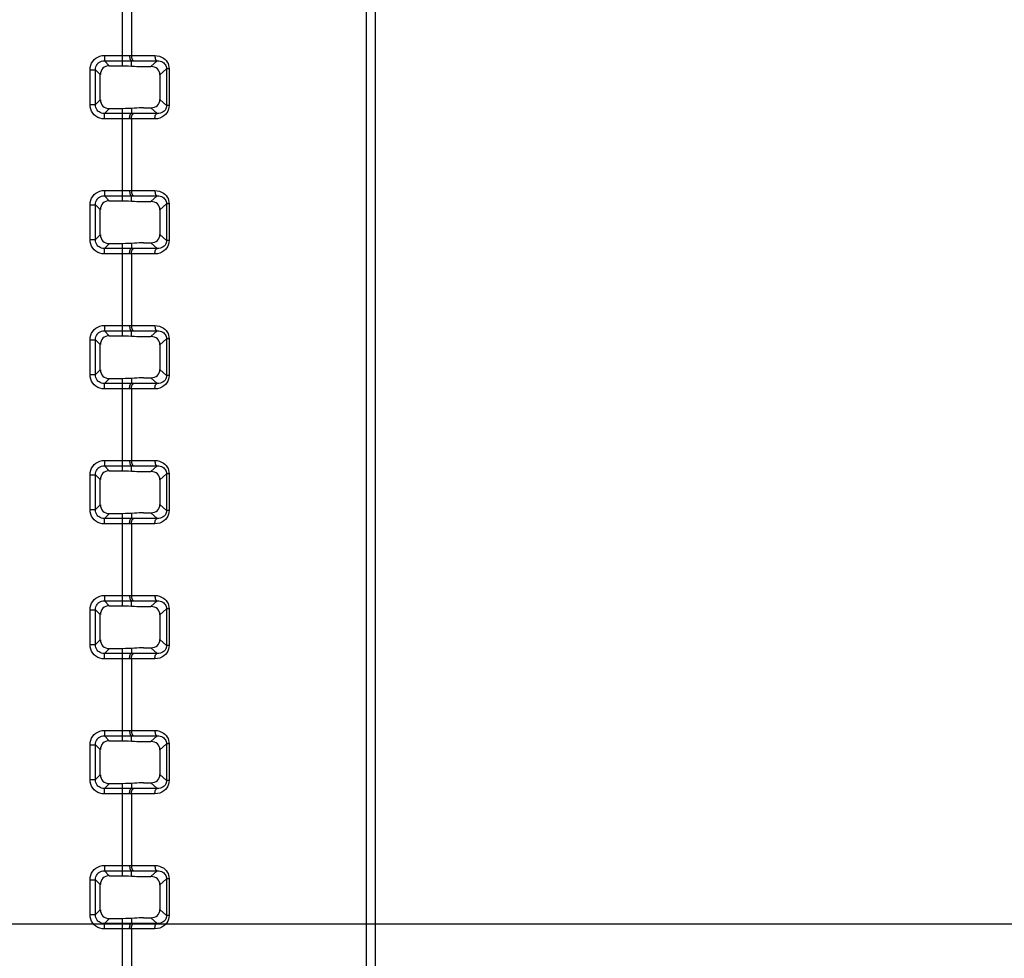
# Model space of a CAD drawing. Units: millimetres. Extents: x 0 to 1189, y 0 to 841.
# Drawn here: x 790 to 801, y 345 to 356 of the extents above; entities that cross this region are included whole.
import ezdxf

# ---------------------------------------------------------------- set-up
doc = ezdxf.new("R2010")
doc.units = ezdxf.units.MM
doc.header["$LTSCALE"] = 65.395
doc.layers.get('0').update_dxf_attribs({"linetype": 'CONTINUOUS'})
doc.layers.add('7_ALL_FEATURES', color=7, linetype='CONTINUOUS')
doc.layers.add('DEF_DRAFT_DIM', color=7, linetype='CONTINUOUS')
doc.styles.add('TEXTSTYLE_2', font='ar_wgl__.ttf')
doc.dimstyles.new('DIMSTYLE_2', dxfattribs={"dimtxt": 8.5, "dimasz": 3, "dimexe": 0.8, "dimexo": 0.2, "dimgap": 2.125, "dimtad": 1, "dimdec": 1, "dimlfac": 5, "dimdsep": 46, "dimtxsty": 'TEXTSTYLE_2', "dimblk": 'OPEN', "dimblk1": 'OPEN', "dimblk2": 'OPEN', "dimcen": 0.09, "dimazin": 2, "dimtp": 0.8, "dimtm": 0.8, "dimtfac": 1, "dimtdec": 1, "dimtofl": 0, "dimtmove": 0, "dimatfit": 3, "dimldrblk": 'OPEN', "dimfxl": 0, "dimtolj": 1, "dimarcsym": 0})
doc.dimstyles.new('DIMSTYLE_4', dxfattribs={"dimtxt": 8.5, "dimasz": 3, "dimexe": 0.8, "dimexo": 0.2, "dimgap": 2.125, "dimtad": 1, "dimdec": 1, "dimlfac": 5, "dimdsep": 46, "dimtxsty": 'TEXTSTYLE_2', "dimblk": 'OPEN', "dimblk1": 'OPEN', "dimblk2": 'OPEN', "dimcen": 0.09, "dimazin": 2, "dimtp": 0.5, "dimtm": 0.5, "dimtfac": 1, "dimtdec": 1, "dimtofl": 0, "dimtmove": 0, "dimatfit": 3, "dimldrblk": 'OPEN', "dimfxl": 0, "dimtolj": 1, "dimarcsym": 0})

# ---------------------------------------------------------------- blocks, each defined once
blk = doc.blocks.new('*D10')
at = {"layer": 'DEF_DRAFT_DIM', "color": 2, "linetype": 'Continuous'}
for p, q in [((768.479, 416.005), (768.479, 447.603)), ((876.716, 345.927), (876.716, 447.603)), ((768.479, 446.803), (822.598, 446.803)), ((876.716, 446.803), (822.598, 446.803))]:
    blk.add_line(p, q, dxfattribs=at)
blk = doc.blocks.new('_NONE')
blk = doc.blocks.new('_OPEN')
at = {"color": 0, "linetype": 'ByBlock'}
for p, q in [((0, 0), (-1, 0.1167)), ((-1, -0.1167), (0, 0)), ((-1, 0), (0, 0))]:
    blk.add_line(p, q, dxfattribs=at)
blk = doc.blocks.new('*D13')
at = {"layer": 'DEF_DRAFT_DIM', "color": 2, "linetype": 'Continuous'}
for p, q in [((769.278, 416.803), (752.679, 416.803)), ((753.479, 416.803), (753.479, 381.265)), ((753.479, 345.727), (753.479, 381.265)), ((876.516, 345.727), (752.679, 345.727))]:
    blk.add_line(p, q, dxfattribs=at)
blk = doc.blocks.new('*D14')
at = {"layer": 'DEF_DRAFT_DIM', "color": 2, "linetype": 'Continuous'}
for p, q in [((876.516, 345.727), (752.679, 345.727)), ((753.479, 345.727), (753.479, 305.727)), ((753.479, 265.727), (753.479, 305.727)), ((876.516, 265.727), (752.679, 265.727))]:
    blk.add_line(p, q, dxfattribs=at)

msp = doc.modelspace()

# ---------------------------------------------------------------- linework, layer by layer
at = {"layer": '7_ALL_FEATURES', "color": 7, "linetype": 'Continuous'}
for p, q in [((794.131, 372.794), (794.131, 261.309)), ((794.231, 372.794), (794.231, 261.309)), ((791.422, 355.265), (791.422, 356.288)), ((791.522, 356.175), (791.522, 355.379)), ((791.222, 355.38), (791.222, 355.32)), ((791.502, 355.379), (791.522, 355.379)), ((791.522, 355.379), (791.783, 355.379)), ((791.277, 355.265), (791.222, 355.32)), ((791.277, 355.265), (791.422, 355.265)), ((791.522, 355.262), (791.522, 355.32)), ((791.522, 355.262), (791.556, 355.26)), ((791.548, 355.319), (791.809, 355.319)), ((791.656, 355.256), (791.74, 355.256)), ((791.74, 355.256), (791.809, 355.319)), ((791.063, 354.833), (791.063, 355.221)), ((791.063, 355.221), (791.122, 355.221)), ((791.122, 354.833), (791.122, 355.221)), ((791.177, 355.166), (791.122, 355.221)), ((791.177, 354.887), (791.177, 355.166)), ((791.84, 355.163), (791.912, 355.231)), ((791.84, 355.163), (791.84, 354.89)), ((791.912, 355.231), (791.912, 354.823)), ((791.942, 355.231), (791.912, 355.231)), ((791.942, 355.231), (791.942, 354.823)), ((791.063, 354.833), (791.122, 354.833)), ((791.177, 354.887), (791.122, 354.833)), ((791.84, 354.89), (791.912, 354.823)), ((791.942, 354.823), (791.912, 354.823)), ((791.277, 354.788), (791.222, 354.733)), ((791.222, 354.674), (791.222, 354.733)), ((791.457, 354.733), (791.222, 354.733)), ((791.422, 354.788), (791.277, 354.788)), ((791.422, 353.765), (791.422, 354.788)), ((791.491, 354.734), (791.457, 354.733)), ((791.548, 354.734), (791.491, 354.734)), ((791.556, 354.794), (791.522, 354.791)), ((791.522, 354.791), (791.522, 354.734)), ((791.809, 354.734), (791.548, 354.734)), ((791.656, 354.798), (791.74, 354.798)), ((791.74, 354.798), (791.809, 354.734)), ((791.45, 354.674), (791.222, 354.674)), ((791.522, 354.675), (791.502, 354.674)), ((791.522, 354.675), (791.522, 353.879)), ((791.783, 354.675), (791.522, 354.675)), ((791.222, 353.88), (791.222, 353.82)), ((791.502, 353.879), (791.522, 353.879)), ((791.522, 353.879), (791.783, 353.879)), ((791.063, 353.333), (791.063, 353.721)), ((791.063, 353.721), (791.122, 353.721)), ((791.122, 353.333), (791.122, 353.721)), ((791.177, 353.666), (791.122, 353.721)), ((791.277, 353.765), (791.222, 353.82)), ((791.277, 353.765), (791.422, 353.765)), ((791.522, 353.762), (791.522, 353.82)), ((791.522, 353.762), (791.556, 353.76)), ((791.548, 353.819), (791.809, 353.819)), ((791.656, 353.756), (791.74, 353.756)), ((791.74, 353.756), (791.809, 353.819)), ((791.84, 353.663), (791.912, 353.731)), ((791.912, 353.731), (791.912, 353.323)), ((791.942, 353.731), (791.912, 353.731)), ((791.942, 353.731), (791.942, 353.323)), ((791.177, 353.387), (791.177, 353.666)), ((791.84, 353.663), (791.84, 353.39)), ((791.177, 353.387), (791.122, 353.333)), ((791.84, 353.39), (791.912, 353.323)), ((791.063, 353.333), (791.122, 353.333)), ((791.277, 353.288), (791.222, 353.233)), ((791.422, 353.288), (791.277, 353.288)), ((791.422, 352.265), (791.422, 353.288)), ((791.556, 353.294), (791.522, 353.291)), ((791.522, 353.291), (791.522, 353.234)), ((791.656, 353.298), (791.74, 353.298)), ((791.74, 353.298), (791.809, 353.234)), ((791.942, 353.323), (791.912, 353.323)), ((791.222, 353.174), (791.222, 353.233)), ((791.457, 353.233), (791.222, 353.233)), ((791.45, 353.174), (791.222, 353.174)), ((791.491, 353.234), (791.457, 353.233)), ((791.548, 353.234), (791.491, 353.234)), ((791.522, 353.175), (791.502, 353.174)), ((791.522, 353.175), (791.522, 352.379)), ((791.783, 353.175), (791.522, 353.175)), ((791.809, 353.234), (791.548, 353.234)), ((791.222, 352.38), (791.222, 352.32)), ((791.277, 352.265), (791.222, 352.32)), ((791.502, 352.379), (791.522, 352.379)), ((791.522, 352.379), (791.783, 352.379)), ((791.522, 352.262), (791.522, 352.32)), ((791.548, 352.319), (791.809, 352.319)), ((791.74, 352.256), (791.809, 352.319)), ((791.063, 351.833), (791.063, 352.221)), ((791.063, 352.221), (791.122, 352.221)), ((791.122, 351.833), (791.122, 352.221)), ((791.177, 352.166), (791.122, 352.221)), ((791.277, 352.265), (791.422, 352.265)), ((791.522, 352.262), (791.556, 352.26)), ((791.656, 352.256), (791.74, 352.256)), ((791.84, 352.163), (791.912, 352.231)), ((791.912, 352.231), (791.912, 351.823)), ((791.942, 352.231), (791.912, 352.231)), ((791.942, 352.231), (791.942, 351.823)), ((791.177, 351.887), (791.177, 352.166)), ((791.84, 352.163), (791.84, 351.89)), ((791.177, 351.887), (791.122, 351.833)), ((791.84, 351.89), (791.912, 351.823)), ((791.063, 351.833), (791.122, 351.833)), ((791.277, 351.788), (791.222, 351.733)), ((791.422, 351.788), (791.277, 351.788)), ((791.422, 350.765), (791.422, 351.788)), ((791.556, 351.794), (791.522, 351.791)), ((791.522, 351.791), (791.522, 351.734)), ((791.656, 351.798), (791.74, 351.798)), ((791.74, 351.798), (791.809, 351.734)), ((791.942, 351.823), (791.912, 351.823)), ((791.222, 351.674), (791.222, 351.733)), ((791.457, 351.733), (791.222, 351.733)), ((791.45, 351.674), (791.222, 351.674)), ((791.491, 351.734), (791.457, 351.733)), ((791.548, 351.734), (791.491, 351.734)), ((791.522, 351.675), (791.502, 351.674)), ((791.522, 351.675), (791.522, 350.879)), ((791.783, 351.675), (791.522, 351.675)), ((791.809, 351.734), (791.548, 351.734)), ((791.222, 350.88), (791.222, 350.82)), ((791.502, 350.879), (791.522, 350.879)), ((791.522, 350.879), (791.783, 350.879)), ((791.277, 350.765), (791.222, 350.82)), ((791.277, 350.765), (791.422, 350.765)), ((791.522, 350.762), (791.522, 350.82)), ((791.522, 350.762), (791.556, 350.76)), ((791.548, 350.819), (791.809, 350.819)), ((791.74, 350.756), (791.809, 350.819)), ((791.063, 350.333), (791.063, 350.721)), ((791.063, 350.721), (791.122, 350.721)), ((791.122, 350.333), (791.122, 350.721)), ((791.177, 350.666), (791.122, 350.721)), ((791.177, 350.387), (791.177, 350.666)), ((791.656, 350.756), (791.74, 350.756)), ((791.84, 350.663), (791.912, 350.731)), ((791.84, 350.663), (791.84, 350.39)), ((791.912, 350.731), (791.912, 350.323)), ((791.942, 350.731), (791.912, 350.731)), ((791.942, 350.731), (791.942, 350.323)), ((791.063, 350.333), (791.122, 350.333)), ((791.177, 350.387), (791.122, 350.333)), ((791.84, 350.39), (791.912, 350.323)), ((791.942, 350.323), (791.912, 350.323)), ((791.277, 350.288), (791.222, 350.233)), ((791.222, 350.174), (791.222, 350.233)), ((791.457, 350.233), (791.222, 350.233)), ((791.422, 350.288), (791.277, 350.288)), ((791.422, 349.265), (791.422, 350.288)), ((791.491, 350.234), (791.457, 350.233)), ((791.548, 350.234), (791.491, 350.234)), ((791.556, 350.294), (791.522, 350.291)), ((791.522, 350.291), (791.522, 350.234)), ((791.809, 350.234), (791.548, 350.234)), ((791.656, 350.298), (791.74, 350.298)), ((791.74, 350.298), (791.809, 350.234)), ((791.45, 350.174), (791.222, 350.174)), ((791.522, 350.175), (791.502, 350.174)), ((791.522, 350.175), (791.522, 349.379)), ((791.783, 350.175), (791.522, 350.175)), ((791.222, 349.38), (791.222, 349.32)), ((791.502, 349.379), (791.522, 349.379)), ((791.522, 349.379), (791.783, 349.379)), ((791.277, 349.265), (791.222, 349.32)), ((791.277, 349.265), (791.422, 349.265)), ((791.522, 349.262), (791.522, 349.32)), ((791.522, 349.262), (791.556, 349.26)), ((791.548, 349.319), (791.809, 349.319)), ((791.656, 349.256), (791.74, 349.256)), ((791.74, 349.256), (791.809, 349.319)), ((791.84, 349.163), (791.912, 349.231)), ((791.912, 349.231), (791.912, 348.823)), ((791.942, 349.231), (791.912, 349.231)), ((791.942, 349.231), (791.942, 348.823)), ((791.063, 348.833), (791.063, 349.221)), ((791.063, 349.221), (791.122, 349.221)), ((791.122, 348.833), (791.122, 349.221)), ((791.177, 349.166), (791.122, 349.221)), ((791.177, 348.887), (791.177, 349.166)), ((791.84, 349.163), (791.84, 348.89)), ((791.063, 348.833), (791.122, 348.833)), ((791.177, 348.887), (791.122, 348.833)), ((791.556, 348.794), (791.522, 348.791)), ((791.522, 348.791), (791.522, 348.734)), ((791.656, 348.798), (791.74, 348.798)), ((791.74, 348.798), (791.809, 348.734)), ((791.84, 348.89), (791.912, 348.823)), ((791.942, 348.823), (791.912, 348.823)), ((791.277, 348.788), (791.222, 348.733)), ((791.222, 348.674), (791.222, 348.733)), ((791.457, 348.733), (791.222, 348.733)), ((791.422, 348.788), (791.277, 348.788)), ((791.422, 347.765), (791.422, 348.788)), ((791.491, 348.734), (791.457, 348.733)), ((791.548, 348.734), (791.491, 348.734)), ((791.809, 348.734), (791.548, 348.734)), ((791.45, 348.674), (791.222, 348.674)), ((791.522, 348.675), (791.502, 348.674)), ((791.522, 348.675), (791.522, 347.879)), ((791.783, 348.675), (791.522, 348.675)), ((791.222, 347.88), (791.222, 347.82)), ((791.277, 347.765), (791.222, 347.82)), ((791.502, 347.879), (791.522, 347.879)), ((791.522, 347.879), (791.783, 347.879)), ((791.522, 347.762), (791.522, 347.82)), ((791.548, 347.819), (791.809, 347.819)), ((791.74, 347.756), (791.809, 347.819)), ((791.063, 347.333), (791.063, 347.721)), ((791.063, 347.721), (791.122, 347.721)), ((791.122, 347.333), (791.122, 347.721)), ((791.177, 347.666), (791.122, 347.721)), ((791.277, 347.765), (791.422, 347.765)), ((791.522, 347.762), (791.556, 347.76)), ((791.656, 347.756), (791.74, 347.756)), ((791.84, 347.663), (791.912, 347.731)), ((791.912, 347.731), (791.912, 347.323)), ((791.942, 347.731), (791.912, 347.731)), ((791.942, 347.731), (791.942, 347.323)), ((791.177, 347.387), (791.177, 347.666)), ((791.84, 347.663), (791.84, 347.39)), ((791.177, 347.387), (791.122, 347.333)), ((791.84, 347.39), (791.912, 347.323)), ((791.063, 347.333), (791.122, 347.333)), ((791.277, 347.288), (791.222, 347.233)), ((791.422, 347.288), (791.277, 347.288)), ((791.422, 346.265), (791.422, 347.288)), ((791.556, 347.294), (791.522, 347.291)), ((791.522, 347.291), (791.522, 347.234)), ((791.656, 347.298), (791.74, 347.298)), ((791.74, 347.298), (791.809, 347.234)), ((791.942, 347.323), (791.912, 347.323)), ((791.222, 347.174), (791.222, 347.233)), ((791.457, 347.233), (791.222, 347.233)), ((791.45, 347.174), (791.222, 347.174)), ((791.491, 347.234), (791.457, 347.233)), ((791.548, 347.234), (791.491, 347.234)), ((791.522, 347.175), (791.502, 347.174)), ((791.522, 347.175), (791.522, 346.379)), ((791.783, 347.175), (791.522, 347.175)), ((791.809, 347.234), (791.548, 347.234)), ((791.222, 346.38), (791.222, 346.32)), ((791.277, 346.265), (791.222, 346.32)), ((791.502, 346.379), (791.522, 346.379)), ((791.522, 346.379), (791.783, 346.379)), ((791.522, 346.262), (791.522, 346.32)), ((791.548, 346.319), (791.809, 346.319)), ((791.74, 346.256), (791.809, 346.319)), ((791.063, 345.833), (791.063, 346.221)), ((791.063, 346.221), (791.122, 346.221)), ((791.122, 345.833), (791.122, 346.221)), ((791.177, 346.166), (791.122, 346.221)), ((791.177, 345.887), (791.177, 346.166)), ((791.277, 346.265), (791.422, 346.265)), ((791.522, 346.262), (791.556, 346.26)), ((791.656, 346.256), (791.74, 346.256)), ((791.84, 346.163), (791.912, 346.231)), ((791.84, 346.163), (791.84, 345.89)), ((791.912, 346.231), (791.912, 345.823)), ((791.942, 346.231), (791.912, 346.231)), ((791.942, 346.231), (791.942, 345.823)), ((791.177, 345.887), (791.122, 345.833)), ((791.84, 345.89), (791.912, 345.823)), ((791.063, 345.833), (791.122, 345.833)), ((791.277, 345.788), (791.222, 345.733)), ((791.222, 345.674), (791.222, 345.733)), ((791.457, 345.733), (791.222, 345.733)), ((791.422, 345.788), (791.277, 345.788)), ((791.422, 344.765), (791.422, 345.788)), ((791.491, 345.734), (791.457, 345.733)), ((791.548, 345.734), (791.491, 345.734)), ((791.556, 345.794), (791.522, 345.791)), ((791.522, 345.791), (791.522, 345.734)), ((791.809, 345.734), (791.548, 345.734)), ((791.656, 345.798), (791.74, 345.798)), ((791.74, 345.798), (791.809, 345.734)), ((791.942, 345.823), (791.912, 345.823)), ((791.45, 345.674), (791.222, 345.674)), ((791.522, 345.675), (791.502, 345.674)), ((791.522, 345.675), (791.522, 344.879)), ((791.783, 345.675), (791.522, 345.675))]:
    msp.add_line(p, q, dxfattribs=at)
for points in [[(791.063, 355.221), (791.065, 355.246), (791.071, 355.27), (791.08, 355.293), (791.093, 355.314), (791.109, 355.333), (791.128, 355.349), (791.149, 355.362), (791.172, 355.372), (791.196, 355.378), (791.222, 355.38)], [(791.222, 355.38), (791.45, 355.38), (791.477, 355.38), (791.502, 355.379)], [(791.502, 355.379), (791.503, 355.367), (791.504, 355.355), (791.506, 355.345), (791.509, 355.335), (791.513, 355.328), (791.518, 355.323), (791.522, 355.32)], [(791.522, 355.379), (791.523, 355.367), (791.525, 355.355), (791.528, 355.344), (791.532, 355.335), (791.537, 355.328), (791.542, 355.322), (791.548, 355.319)], [(791.783, 355.379), (791.784, 355.367), (791.785, 355.355), (791.788, 355.344), (791.792, 355.335), (791.797, 355.328), (791.803, 355.322), (791.809, 355.319)], [(791.783, 355.379), (791.81, 355.377), (791.835, 355.371), (791.858, 355.362), (791.878, 355.351), (791.895, 355.337), (791.909, 355.322), (791.921, 355.306), (791.93, 355.289), (791.936, 355.271), (791.94, 355.251), (791.942, 355.231)], [(791.122, 355.221), (791.123, 355.237), (791.127, 355.252), (791.133, 355.266), (791.141, 355.28), (791.151, 355.292), (791.162, 355.302), (791.176, 355.31), (791.19, 355.316), (791.206, 355.319), (791.222, 355.32)], [(791.222, 355.32), (791.457, 355.32), (791.491, 355.32), (791.548, 355.319)], [(791.422, 355.265), (791.457, 355.265), (791.49, 355.264), (791.522, 355.262)], [(791.809, 355.319), (791.827, 355.319), (791.843, 355.316), (791.858, 355.311), (791.871, 355.305), (791.882, 355.297), (791.891, 355.287), (791.899, 355.278), (791.905, 355.267), (791.909, 355.256), (791.911, 355.244), (791.912, 355.231)], [(791.222, 354.674), (791.197, 354.676), (791.172, 354.681), (791.149, 354.691), (791.128, 354.704), (791.109, 354.72), (791.093, 354.738), (791.08, 354.76), (791.071, 354.783), (791.065, 354.807), (791.063, 354.833)], [(791.222, 354.733), (791.206, 354.734), (791.191, 354.738), (791.176, 354.744), (791.163, 354.752), (791.151, 354.762), (791.141, 354.773), (791.133, 354.787), (791.127, 354.801), (791.123, 354.817), (791.122, 354.833)], [(791.942, 354.823), (791.94, 354.802), (791.936, 354.782), (791.928, 354.762), (791.917, 354.742), (791.903, 354.724), (791.884, 354.707), (791.862, 354.694), (791.839, 354.684), (791.813, 354.677), (791.783, 354.675)], [(791.912, 354.823), (791.911, 354.81), (791.909, 354.797), (791.904, 354.785), (791.897, 354.773), (791.887, 354.762), (791.875, 354.752), (791.861, 354.744), (791.845, 354.738), (791.828, 354.735), (791.809, 354.734)], [(791.522, 354.791), (791.49, 354.79), (791.457, 354.789), (791.422, 354.788)], [(791.502, 354.674), (791.503, 354.687), (791.504, 354.698), (791.506, 354.709), (791.509, 354.718), (791.513, 354.726), (791.518, 354.731), (791.522, 354.734)], [(791.522, 354.675), (791.523, 354.687), (791.525, 354.699), (791.528, 354.709), (791.532, 354.718), (791.537, 354.726), (791.542, 354.731), (791.548, 354.734)], [(791.783, 354.675), (791.784, 354.687), (791.785, 354.699), (791.788, 354.709), (791.792, 354.718), (791.797, 354.726), (791.803, 354.731), (791.809, 354.734)], [(791.502, 354.674), (791.477, 354.674), (791.45, 354.674)], [(791.063, 353.721), (791.065, 353.746), (791.071, 353.77), (791.08, 353.793), (791.093, 353.814), (791.109, 353.833), (791.128, 353.849), (791.149, 353.862), (791.172, 353.872), (791.196, 353.878), (791.222, 353.88)], [(791.222, 353.88), (791.45, 353.88), (791.477, 353.88), (791.502, 353.879)], [(791.502, 353.879), (791.503, 353.867), (791.504, 353.855), (791.506, 353.845), (791.509, 353.835), (791.513, 353.828), (791.518, 353.823), (791.522, 353.82)], [(791.522, 353.879), (791.523, 353.867), (791.525, 353.855), (791.528, 353.844), (791.532, 353.835), (791.537, 353.828), (791.542, 353.822), (791.548, 353.819)], [(791.783, 353.879), (791.784, 353.867), (791.785, 353.855), (791.788, 353.844), (791.792, 353.835), (791.797, 353.828), (791.803, 353.822), (791.809, 353.819)], [(791.783, 353.879), (791.81, 353.877), (791.835, 353.871), (791.858, 353.862), (791.878, 353.851), (791.895, 353.837), (791.909, 353.822), (791.921, 353.806), (791.93, 353.789), (791.936, 353.771), (791.94, 353.751), (791.942, 353.731)], [(791.122, 353.721), (791.123, 353.737), (791.127, 353.752), (791.133, 353.766), (791.141, 353.78), (791.151, 353.792), (791.162, 353.802), (791.176, 353.81), (791.19, 353.816), (791.206, 353.819), (791.222, 353.82)], [(791.222, 353.82), (791.457, 353.82), (791.491, 353.82), (791.548, 353.819)], [(791.422, 353.765), (791.457, 353.765), (791.49, 353.764), (791.522, 353.762)], [(791.809, 353.819), (791.827, 353.819), (791.843, 353.816), (791.858, 353.811), (791.871, 353.805), (791.882, 353.797), (791.891, 353.787), (791.899, 353.778), (791.905, 353.767), (791.909, 353.756), (791.911, 353.744), (791.912, 353.731)], [(791.222, 353.174), (791.197, 353.176), (791.172, 353.181), (791.149, 353.191), (791.128, 353.204), (791.109, 353.22), (791.093, 353.238), (791.08, 353.26), (791.071, 353.283), (791.065, 353.307), (791.063, 353.333)], [(791.222, 353.233), (791.206, 353.234), (791.191, 353.238), (791.176, 353.244), (791.163, 353.252), (791.151, 353.262), (791.141, 353.273), (791.133, 353.287), (791.127, 353.301), (791.123, 353.317), (791.122, 353.333)], [(791.522, 353.291), (791.49, 353.29), (791.457, 353.289), (791.422, 353.288)], [(791.942, 353.323), (791.94, 353.302), (791.936, 353.282), (791.928, 353.262), (791.917, 353.242), (791.903, 353.224), (791.884, 353.207), (791.862, 353.194), (791.839, 353.184), (791.813, 353.177), (791.783, 353.175)], [(791.912, 353.323), (791.911, 353.31), (791.909, 353.297), (791.904, 353.285), (791.897, 353.273), (791.887, 353.262), (791.875, 353.252), (791.861, 353.244), (791.845, 353.238), (791.828, 353.235), (791.809, 353.234)], [(791.502, 353.174), (791.477, 353.174), (791.45, 353.174)], [(791.502, 353.174), (791.503, 353.187), (791.504, 353.198), (791.506, 353.209), (791.509, 353.218), (791.513, 353.226), (791.518, 353.231), (791.522, 353.234)], [(791.522, 353.175), (791.523, 353.187), (791.525, 353.199), (791.528, 353.209), (791.532, 353.218), (791.537, 353.226), (791.542, 353.231), (791.548, 353.234)], [(791.783, 353.175), (791.784, 353.187), (791.785, 353.199), (791.788, 353.209), (791.792, 353.218), (791.797, 353.226), (791.803, 353.231), (791.809, 353.234)], [(791.063, 352.221), (791.065, 352.246), (791.071, 352.27), (791.08, 352.293), (791.093, 352.314), (791.109, 352.333), (791.128, 352.349), (791.149, 352.362), (791.172, 352.372), (791.196, 352.378), (791.222, 352.38)], [(791.122, 352.221), (791.123, 352.237), (791.127, 352.252), (791.133, 352.266), (791.141, 352.28), (791.151, 352.292), (791.162, 352.302), (791.176, 352.31), (791.19, 352.316), (791.206, 352.319), (791.222, 352.32)], [(791.222, 352.38), (791.45, 352.38), (791.477, 352.38), (791.502, 352.379)], [(791.222, 352.32), (791.457, 352.32), (791.491, 352.32), (791.548, 352.319)], [(791.502, 352.379), (791.503, 352.367), (791.504, 352.355), (791.506, 352.345), (791.509, 352.335), (791.513, 352.328), (791.518, 352.323), (791.522, 352.32)], [(791.522, 352.379), (791.523, 352.367), (791.525, 352.355), (791.528, 352.344), (791.532, 352.335), (791.537, 352.328), (791.542, 352.322), (791.548, 352.319)], [(791.783, 352.379), (791.784, 352.367), (791.785, 352.355), (791.788, 352.344), (791.792, 352.335), (791.797, 352.328), (791.803, 352.322), (791.809, 352.319)], [(791.783, 352.379), (791.81, 352.377), (791.835, 352.371), (791.858, 352.362), (791.878, 352.351), (791.895, 352.337), (791.909, 352.322), (791.921, 352.306), (791.93, 352.289), (791.936, 352.271), (791.94, 352.251), (791.942, 352.231)], [(791.809, 352.319), (791.827, 352.319), (791.843, 352.316), (791.858, 352.311), (791.871, 352.305), (791.882, 352.297), (791.891, 352.287), (791.899, 352.278), (791.905, 352.267), (791.909, 352.256), (791.911, 352.244), (791.912, 352.231)], [(791.422, 352.265), (791.457, 352.265), (791.49, 352.264), (791.522, 352.262)], [(791.222, 351.674), (791.197, 351.676), (791.172, 351.681), (791.149, 351.691), (791.128, 351.704), (791.109, 351.72), (791.093, 351.738), (791.08, 351.76), (791.071, 351.783), (791.065, 351.807), (791.063, 351.833)], [(791.222, 351.733), (791.206, 351.734), (791.191, 351.738), (791.176, 351.744), (791.163, 351.752), (791.151, 351.762), (791.141, 351.773), (791.133, 351.787), (791.127, 351.801), (791.123, 351.817), (791.122, 351.833)], [(791.522, 351.791), (791.49, 351.79), (791.457, 351.789), (791.422, 351.788)], [(791.942, 351.823), (791.94, 351.802), (791.936, 351.782), (791.928, 351.762), (791.917, 351.742), (791.903, 351.724), (791.884, 351.707), (791.862, 351.694), (791.839, 351.684), (791.813, 351.677), (791.783, 351.675)], [(791.912, 351.823), (791.911, 351.81), (791.909, 351.797), (791.904, 351.785), (791.897, 351.773), (791.887, 351.762), (791.875, 351.752), (791.861, 351.744), (791.845, 351.738), (791.828, 351.735), (791.809, 351.734)], [(791.502, 351.674), (791.477, 351.674), (791.45, 351.674)], [(791.502, 351.674), (791.503, 351.687), (791.504, 351.698), (791.506, 351.709), (791.509, 351.718), (791.513, 351.726), (791.518, 351.731), (791.522, 351.734)], [(791.522, 351.675), (791.523, 351.687), (791.525, 351.699), (791.528, 351.709), (791.532, 351.718), (791.537, 351.726), (791.542, 351.731), (791.548, 351.734)], [(791.783, 351.675), (791.784, 351.687), (791.785, 351.699), (791.788, 351.709), (791.792, 351.718), (791.797, 351.726), (791.803, 351.731), (791.809, 351.734)], [(791.063, 350.721), (791.065, 350.746), (791.071, 350.77), (791.08, 350.793), (791.093, 350.814), (791.109, 350.833), (791.128, 350.849), (791.149, 350.862), (791.172, 350.872), (791.196, 350.878), (791.222, 350.88)], [(791.222, 350.88), (791.45, 350.88), (791.477, 350.88), (791.502, 350.879)], [(791.502, 350.879), (791.503, 350.867), (791.504, 350.855), (791.506, 350.845), (791.509, 350.835), (791.513, 350.828), (791.518, 350.823), (791.522, 350.82)], [(791.522, 350.879), (791.523, 350.867), (791.525, 350.855), (791.528, 350.844), (791.532, 350.835), (791.537, 350.828), (791.542, 350.822), (791.548, 350.819)], [(791.783, 350.879), (791.784, 350.867), (791.785, 350.855), (791.788, 350.844), (791.792, 350.835), (791.797, 350.828), (791.803, 350.822), (791.809, 350.819)], [(791.783, 350.879), (791.81, 350.877), (791.835, 350.871), (791.858, 350.862), (791.878, 350.851), (791.895, 350.837), (791.909, 350.822), (791.921, 350.806), (791.93, 350.789), (791.936, 350.771), (791.94, 350.751), (791.942, 350.731)], [(791.122, 350.721), (791.123, 350.737), (791.127, 350.752), (791.133, 350.766), (791.141, 350.78), (791.151, 350.792), (791.162, 350.802), (791.176, 350.81), (791.19, 350.816), (791.206, 350.819), (791.222, 350.82)], [(791.222, 350.82), (791.457, 350.82), (791.491, 350.82), (791.548, 350.819)], [(791.422, 350.765), (791.457, 350.765), (791.49, 350.764), (791.522, 350.762)], [(791.809, 350.819), (791.827, 350.819), (791.843, 350.816), (791.858, 350.811), (791.871, 350.805), (791.882, 350.797), (791.891, 350.787), (791.899, 350.778), (791.905, 350.767), (791.909, 350.756), (791.911, 350.744), (791.912, 350.731)], [(791.222, 350.174), (791.197, 350.176), (791.172, 350.181), (791.149, 350.191), (791.128, 350.204), (791.109, 350.22), (791.093, 350.238), (791.08, 350.26), (791.071, 350.283), (791.065, 350.307), (791.063, 350.333)], [(791.222, 350.233), (791.206, 350.234), (791.191, 350.238), (791.176, 350.244), (791.163, 350.252), (791.151, 350.262), (791.141, 350.273), (791.133, 350.287), (791.127, 350.301), (791.123, 350.317), (791.122, 350.333)], [(791.942, 350.323), (791.94, 350.302), (791.936, 350.282), (791.928, 350.262), (791.917, 350.242), (791.903, 350.224), (791.884, 350.207), (791.862, 350.194), (791.839, 350.184), (791.813, 350.177), (791.783, 350.175)], [(791.912, 350.323), (791.911, 350.31), (791.909, 350.297), (791.904, 350.285), (791.897, 350.273), (791.887, 350.262), (791.875, 350.252), (791.861, 350.244), (791.845, 350.238), (791.828, 350.235), (791.809, 350.234)], [(791.522, 350.291), (791.49, 350.29), (791.457, 350.289), (791.422, 350.288)], [(791.502, 350.174), (791.503, 350.187), (791.504, 350.198), (791.506, 350.209), (791.509, 350.218), (791.513, 350.226), (791.518, 350.231), (791.522, 350.234)], [(791.522, 350.175), (791.523, 350.187), (791.525, 350.199), (791.528, 350.209), (791.532, 350.218), (791.537, 350.226), (791.542, 350.231), (791.548, 350.234)], [(791.783, 350.175), (791.784, 350.187), (791.785, 350.199), (791.788, 350.209), (791.792, 350.218), (791.797, 350.226), (791.803, 350.231), (791.809, 350.234)], [(791.502, 350.174), (791.477, 350.174), (791.45, 350.174)], [(791.063, 349.221), (791.065, 349.246), (791.071, 349.27), (791.08, 349.293), (791.093, 349.314), (791.109, 349.333), (791.128, 349.349), (791.149, 349.362), (791.172, 349.372), (791.196, 349.378), (791.222, 349.38)], [(791.222, 349.38), (791.45, 349.38), (791.477, 349.38), (791.502, 349.379)], [(791.502, 349.379), (791.503, 349.367), (791.504, 349.355), (791.506, 349.345), (791.509, 349.335), (791.513, 349.328), (791.518, 349.323), (791.522, 349.32)], [(791.522, 349.379), (791.523, 349.367), (791.525, 349.355), (791.528, 349.344), (791.532, 349.335), (791.537, 349.328), (791.542, 349.322), (791.548, 349.319)], [(791.783, 349.379), (791.784, 349.367), (791.785, 349.355), (791.788, 349.344), (791.792, 349.335), (791.797, 349.328), (791.803, 349.322), (791.809, 349.319)], [(791.783, 349.379), (791.81, 349.377), (791.835, 349.371), (791.858, 349.362), (791.878, 349.351), (791.895, 349.337), (791.909, 349.322), (791.921, 349.306), (791.93, 349.289), (791.936, 349.271), (791.94, 349.251), (791.942, 349.231)], [(791.122, 349.221), (791.123, 349.237), (791.127, 349.252), (791.133, 349.266), (791.141, 349.28), (791.151, 349.292), (791.162, 349.302), (791.176, 349.31), (791.19, 349.316), (791.206, 349.319), (791.222, 349.32)], [(791.222, 349.32), (791.457, 349.32), (791.491, 349.32), (791.548, 349.319)], [(791.422, 349.265), (791.457, 349.265), (791.49, 349.264), (791.522, 349.262)], [(791.809, 349.319), (791.827, 349.319), (791.843, 349.316), (791.858, 349.311), (791.871, 349.305), (791.882, 349.297), (791.891, 349.287), (791.899, 349.278), (791.905, 349.267), (791.909, 349.256), (791.911, 349.244), (791.912, 349.231)], [(791.222, 348.674), (791.197, 348.676), (791.172, 348.681), (791.149, 348.691), (791.128, 348.704), (791.109, 348.72), (791.093, 348.738), (791.08, 348.76), (791.071, 348.783), (791.065, 348.807), (791.063, 348.833)], [(791.222, 348.733), (791.206, 348.734), (791.191, 348.738), (791.176, 348.744), (791.163, 348.752), (791.151, 348.762), (791.141, 348.773), (791.133, 348.787), (791.127, 348.801), (791.123, 348.817), (791.122, 348.833)], [(791.522, 348.791), (791.49, 348.79), (791.457, 348.789), (791.422, 348.788)], [(791.942, 348.823), (791.94, 348.802), (791.936, 348.782), (791.928, 348.762), (791.917, 348.742), (791.903, 348.724), (791.884, 348.707), (791.862, 348.694), (791.839, 348.684), (791.813, 348.677), (791.783, 348.675)], [(791.912, 348.823), (791.911, 348.81), (791.909, 348.797), (791.904, 348.785), (791.897, 348.773), (791.887, 348.762), (791.875, 348.752), (791.861, 348.744), (791.845, 348.738), (791.828, 348.735), (791.809, 348.734)], [(791.502, 348.674), (791.503, 348.687), (791.504, 348.698), (791.506, 348.709), (791.509, 348.718), (791.513, 348.726), (791.518, 348.731), (791.522, 348.734)], [(791.522, 348.675), (791.523, 348.687), (791.525, 348.699), (791.528, 348.709), (791.532, 348.718), (791.537, 348.726), (791.542, 348.731), (791.548, 348.734)], [(791.783, 348.675), (791.784, 348.687), (791.785, 348.699), (791.788, 348.709), (791.792, 348.718), (791.797, 348.726), (791.803, 348.731), (791.809, 348.734)], [(791.502, 348.674), (791.477, 348.674), (791.45, 348.674)], [(791.063, 347.721), (791.065, 347.746), (791.071, 347.77), (791.08, 347.793), (791.093, 347.814), (791.109, 347.833), (791.128, 347.849), (791.149, 347.862), (791.172, 347.872), (791.196, 347.878), (791.222, 347.88)], [(791.122, 347.721), (791.123, 347.737), (791.127, 347.752), (791.133, 347.766), (791.141, 347.78), (791.151, 347.792), (791.162, 347.802), (791.176, 347.81), (791.19, 347.816), (791.206, 347.819), (791.222, 347.82)], [(791.222, 347.88), (791.45, 347.88), (791.477, 347.88), (791.502, 347.879)], [(791.222, 347.82), (791.457, 347.82), (791.491, 347.82), (791.548, 347.819)], [(791.502, 347.879), (791.503, 347.867), (791.504, 347.855), (791.506, 347.845), (791.509, 347.835), (791.513, 347.828), (791.518, 347.823), (791.522, 347.82)], [(791.522, 347.879), (791.523, 347.867), (791.525, 347.855), (791.528, 347.844), (791.532, 347.835), (791.537, 347.828), (791.542, 347.822), (791.548, 347.819)], [(791.783, 347.879), (791.784, 347.867), (791.785, 347.855), (791.788, 347.844), (791.792, 347.835), (791.797, 347.828), (791.803, 347.822), (791.809, 347.819)], [(791.783, 347.879), (791.81, 347.877), (791.835, 347.871), (791.858, 347.862), (791.878, 347.851), (791.895, 347.837), (791.909, 347.822), (791.921, 347.806), (791.93, 347.789), (791.936, 347.771), (791.94, 347.751), (791.942, 347.731)], [(791.809, 347.819), (791.827, 347.819), (791.843, 347.816), (791.858, 347.811), (791.871, 347.805), (791.882, 347.797), (791.891, 347.787), (791.899, 347.778), (791.905, 347.767), (791.909, 347.756), (791.911, 347.744), (791.912, 347.731)], [(791.422, 347.765), (791.457, 347.765), (791.49, 347.764), (791.522, 347.762)], [(791.222, 347.174), (791.197, 347.176), (791.172, 347.181), (791.149, 347.191), (791.128, 347.204), (791.109, 347.22), (791.093, 347.238), (791.08, 347.26), (791.071, 347.283), (791.065, 347.307), (791.063, 347.333)], [(791.222, 347.233), (791.206, 347.234), (791.191, 347.238), (791.176, 347.244), (791.163, 347.252), (791.151, 347.262), (791.141, 347.273), (791.133, 347.287), (791.127, 347.301), (791.123, 347.317), (791.122, 347.333)], [(791.522, 347.291), (791.49, 347.29), (791.457, 347.289), (791.422, 347.288)], [(791.942, 347.323), (791.94, 347.302), (791.936, 347.282), (791.928, 347.262), (791.917, 347.242), (791.903, 347.224), (791.884, 347.207), (791.862, 347.194), (791.839, 347.184), (791.813, 347.177), (791.783, 347.175)], [(791.912, 347.323), (791.911, 347.31), (791.909, 347.297), (791.904, 347.285), (791.897, 347.273), (791.887, 347.262), (791.875, 347.252), (791.861, 347.244), (791.845, 347.238), (791.828, 347.235), (791.809, 347.234)], [(791.502, 347.174), (791.477, 347.174), (791.45, 347.174)], [(791.502, 347.174), (791.503, 347.187), (791.504, 347.198), (791.506, 347.209), (791.509, 347.218), (791.513, 347.226), (791.518, 347.231), (791.522, 347.234)], [(791.522, 347.175), (791.523, 347.187), (791.525, 347.199), (791.528, 347.209), (791.532, 347.218), (791.537, 347.226), (791.542, 347.231), (791.548, 347.234)], [(791.783, 347.175), (791.784, 347.187), (791.785, 347.199), (791.788, 347.209), (791.792, 347.218), (791.797, 347.226), (791.803, 347.231), (791.809, 347.234)], [(791.063, 346.221), (791.065, 346.246), (791.071, 346.27), (791.08, 346.293), (791.093, 346.314), (791.109, 346.333), (791.128, 346.349), (791.149, 346.362), (791.172, 346.372), (791.196, 346.378), (791.222, 346.38)], [(791.122, 346.221), (791.123, 346.237), (791.127, 346.252), (791.133, 346.266), (791.141, 346.28), (791.151, 346.292), (791.162, 346.302), (791.176, 346.31), (791.19, 346.316), (791.206, 346.319), (791.222, 346.32)], [(791.222, 346.38), (791.45, 346.38), (791.477, 346.38), (791.502, 346.379)], [(791.222, 346.32), (791.457, 346.32), (791.491, 346.32), (791.548, 346.319)], [(791.502, 346.379), (791.503, 346.367), (791.504, 346.355), (791.506, 346.345), (791.509, 346.335), (791.513, 346.328), (791.518, 346.323), (791.522, 346.32)], [(791.522, 346.379), (791.523, 346.367), (791.525, 346.355), (791.528, 346.344), (791.532, 346.335), (791.537, 346.328), (791.542, 346.322), (791.548, 346.319)], [(791.783, 346.379), (791.784, 346.367), (791.785, 346.355), (791.788, 346.344), (791.792, 346.335), (791.797, 346.328), (791.803, 346.322), (791.809, 346.319)], [(791.783, 346.379), (791.81, 346.377), (791.835, 346.371), (791.858, 346.362), (791.878, 346.351), (791.895, 346.337), (791.909, 346.322), (791.921, 346.306), (791.93, 346.289), (791.936, 346.271), (791.94, 346.251), (791.942, 346.231)], [(791.809, 346.319), (791.827, 346.319), (791.843, 346.316), (791.858, 346.311), (791.871, 346.305), (791.882, 346.297), (791.891, 346.287), (791.899, 346.278), (791.905, 346.267), (791.909, 346.256), (791.911, 346.244), (791.912, 346.231)], [(791.422, 346.265), (791.457, 346.265), (791.49, 346.264), (791.522, 346.262)], [(791.222, 345.674), (791.197, 345.676), (791.172, 345.681), (791.149, 345.691), (791.128, 345.704), (791.109, 345.72), (791.093, 345.738), (791.08, 345.76), (791.071, 345.783), (791.065, 345.807), (791.063, 345.833)], [(791.222, 345.733), (791.206, 345.734), (791.191, 345.738), (791.176, 345.744), (791.163, 345.752), (791.151, 345.762), (791.141, 345.773), (791.133, 345.787), (791.127, 345.801), (791.123, 345.817), (791.122, 345.833)], [(791.522, 345.791), (791.49, 345.79), (791.457, 345.789), (791.422, 345.788)], [(791.502, 345.674), (791.503, 345.687), (791.504, 345.698), (791.506, 345.709), (791.509, 345.718), (791.513, 345.726), (791.518, 345.731), (791.522, 345.734)], [(791.522, 345.675), (791.523, 345.687), (791.525, 345.699), (791.528, 345.709), (791.532, 345.718), (791.537, 345.726), (791.542, 345.731), (791.548, 345.734)], [(791.942, 345.823), (791.94, 345.802), (791.936, 345.782), (791.928, 345.762), (791.917, 345.742), (791.903, 345.724), (791.884, 345.707), (791.862, 345.694), (791.839, 345.684), (791.813, 345.677), (791.783, 345.675)], [(791.783, 345.675), (791.784, 345.687), (791.785, 345.699), (791.788, 345.709), (791.792, 345.718), (791.797, 345.726), (791.803, 345.731), (791.809, 345.734)], [(791.912, 345.823), (791.911, 345.81), (791.909, 345.797), (791.904, 345.785), (791.897, 345.773), (791.887, 345.762), (791.875, 345.752), (791.861, 345.744), (791.845, 345.738), (791.828, 345.735), (791.809, 345.734)], [(791.502, 345.674), (791.477, 345.674), (791.45, 345.674)]]:
    msp.add_lwpolyline(points, dxfattribs=at)
for centre, major_axis, ratio, start_param, end_param in [((791.278, 355.165), (-0.0718, 0.0718), 0.985257, -0.777972, 0.777972), ((791.556, 355.284), (0.2, -0.014), 0.122161, -1.562005, -1.038406), ((791.731, 355.155), (0.1, 0.047), 0.895297, -0.394743, 1.091472), ((791.278, 354.889), (-0.0718, -0.0718), 0.985257, -0.777972, 0.777972), ((791.731, 354.899), (0.1, -0.047), 0.895297, -1.091472, 0.394743), ((791.556, 354.769), (0.2, 0.014), 0.122161, 1.038406, 1.562005), ((791.278, 353.665), (-0.0718, 0.0718), 0.985257, -0.777972, 0.777972), ((791.556, 353.784), (0.2, -0.014), 0.122161, -1.562005, -1.038406), ((791.731, 353.655), (0.1, 0.047), 0.895297, -0.394743, 1.091472), ((791.278, 353.389), (-0.0718, -0.0718), 0.985257, -0.777972, 0.777972), ((791.731, 353.399), (0.1, -0.047), 0.895297, -1.091472, 0.394743), ((791.556, 353.269), (0.2, 0.014), 0.122161, 1.038406, 1.562005), ((791.278, 352.165), (-0.0718, 0.0718), 0.985257, -0.777972, 0.777972), ((791.556, 352.284), (0.2, -0.014), 0.122161, -1.562005, -1.038406), ((791.731, 352.155), (0.1, 0.047), 0.895297, -0.394743, 1.091472), ((791.278, 351.889), (-0.0718, -0.0718), 0.985257, -0.777972, 0.777972), ((791.731, 351.899), (0.1, -0.047), 0.895297, -1.091472, 0.394743), ((791.556, 351.769), (0.2, 0.014), 0.122161, 1.038406, 1.562005), ((791.278, 350.665), (-0.0718, 0.0718), 0.985257, -0.777972, 0.777972), ((791.556, 350.784), (0.2, -0.014), 0.122161, -1.562005, -1.038406), ((791.731, 350.655), (0.1, 0.047), 0.895297, -0.394743, 1.091472), ((791.278, 350.389), (-0.0718, -0.0718), 0.985257, -0.777972, 0.777972), ((791.731, 350.399), (0.1, -0.047), 0.895297, -1.091472, 0.394743), ((791.556, 350.269), (0.2, 0.014), 0.122161, 1.038406, 1.562005), ((791.278, 349.165), (-0.0718, 0.0718), 0.985257, -0.777972, 0.777972), ((791.556, 349.284), (0.2, -0.014), 0.122161, -1.562005, -1.038406), ((791.731, 349.155), (0.1, 0.047), 0.895297, -0.394743, 1.091472), ((791.278, 348.889), (-0.0718, -0.0718), 0.985257, -0.777972, 0.777972), ((791.556, 348.769), (0.2, 0.014), 0.122161, 1.038406, 1.562005), ((791.731, 348.899), (0.1, -0.047), 0.895297, -1.091472, 0.394743), ((791.278, 347.665), (-0.0718, 0.0718), 0.985257, -0.777972, 0.777972), ((791.556, 347.784), (0.2, -0.014), 0.122161, -1.562005, -1.038406), ((791.731, 347.655), (0.1, 0.047), 0.895297, -0.394743, 1.091472), ((791.278, 347.389), (-0.0718, -0.0718), 0.985257, -0.777972, 0.777972), ((791.731, 347.399), (0.1, -0.047), 0.895297, -1.091472, 0.394743), ((791.556, 347.269), (0.2, 0.014), 0.122161, 1.038406, 1.562005), ((791.278, 346.165), (-0.0718, 0.0718), 0.985257, -0.777972, 0.777972), ((791.556, 346.284), (0.2, -0.014), 0.122161, -1.562005, -1.038406), ((791.731, 346.155), (0.1, 0.047), 0.895297, -0.394743, 1.091472), ((791.278, 345.889), (-0.0718, -0.0718), 0.985257, -0.777972, 0.777972), ((791.731, 345.899), (0.1, -0.047), 0.895297, -1.091472, 0.394743), ((791.556, 345.769), (0.2, 0.014), 0.122161, 1.038406, 1.562005)]:
    msp.add_ellipse(centre, major_axis=major_axis, ratio=ratio, start_param=start_param, end_param=end_param, dxfattribs=at)

# ---------------------------------------------------------------- dimensions: what is measured, and where the dimension line sits
at = {"layer": 'DEF_DRAFT_DIM', "color": 2, "linetype": 'Continuous'}
dim = msp.add_linear_dim(base=(876.716, 446.803), p1=(768.479, 415.805), p2=(876.716, 345.727), dimstyle='DIMSTYLE_2', override={"dimblk1": 'NONE', "dimblk2": 'NONE', "dimsah": 1}, dxfattribs=at)
dim.commit()
dim.dimension.update_dxf_attribs({"geometry": '*D10', "text_midpoint": (807.746, 446.803), "dimtype": 160})
dim = msp.add_linear_dim(base=(753.479, 345.727), p1=(769.478, 416.803), p2=(876.716, 345.727), angle=270, dimstyle='DIMSTYLE_4', override={"dimblk1": 'NONE', "dimblk2": 'NONE', "dimsah": 1}, dxfattribs=at)
dim.commit()
dim.dimension.update_dxf_attribs({"geometry": '*D13', "text_midpoint": (753.479, 366.414), "dimtype": 160})
dim = msp.add_linear_dim(base=(753.479, 265.727), p1=(876.716, 345.727), p2=(876.716, 265.727), angle=270, text='<> (VESA)', dimstyle='DIMSTYLE_4', override={"dimblk1": 'NONE', "dimblk2": 'NONE', "dimsah": 1}, dxfattribs=at)
dim.commit()
dim.dimension.update_dxf_attribs({"geometry": '*D14', "text_midpoint": (753.479, 274.428), "dimtype": 160})

doc.saveas('drawing.dxf')
